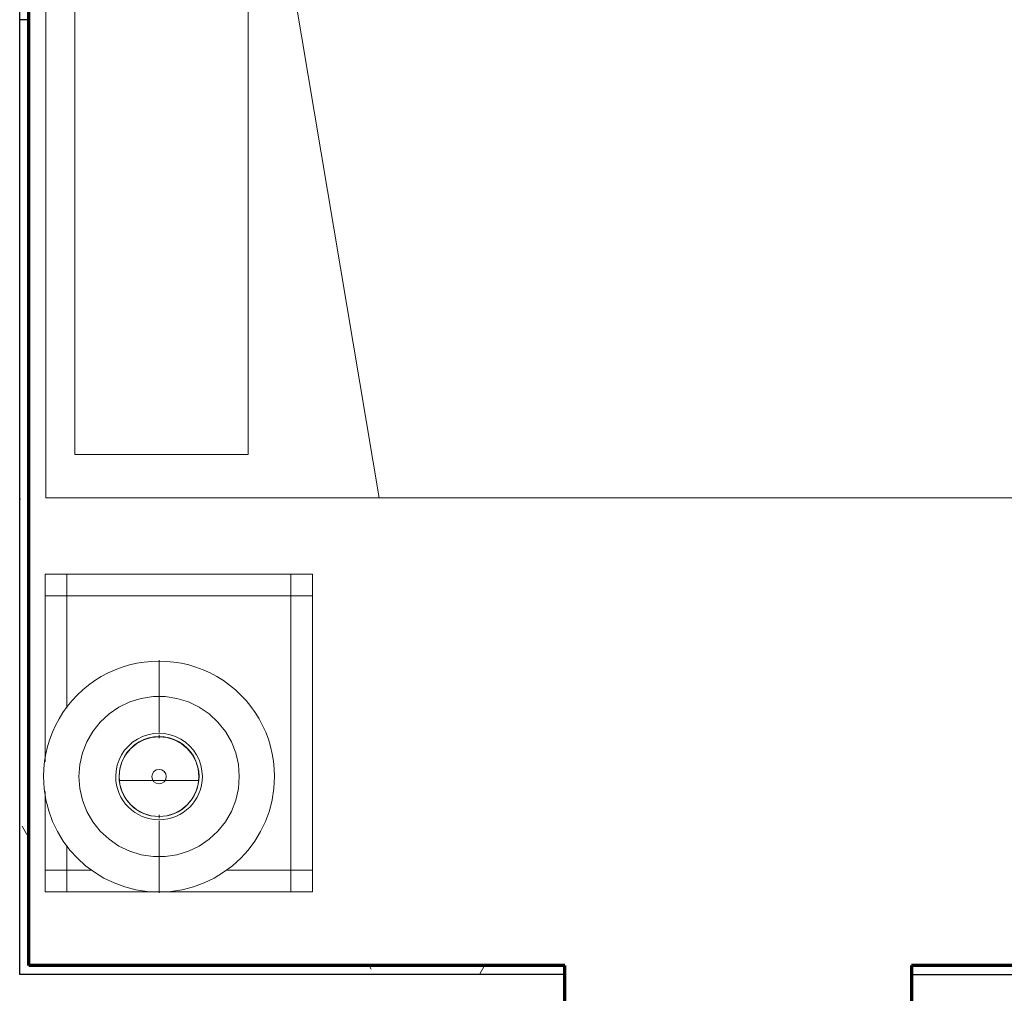
# Model space of a CAD drawing. Units: inches. Extents: x -1002 to 9142, y -1629 to 1567.
# Drawn here: x 522 to 590, y -903 to -835 of the extents above; entities that cross this region are included whole.
import ezdxf

# ---------------------------------------------------------------- set-up
doc = ezdxf.new("R2010")
doc.units = ezdxf.units.IN
doc.header["$MEASUREMENT"] = 0
for name, color, linetype, lineweight in [('A-WALL', 2, 'Continuous', 25), ('A-WALL-PATT', 2, 'Continuous', 18), ('I-FURN', 2, 'Continuous', 18), ('I-WALL', 2, 'Continuous', 25)]:
    doc.layers.add(name, color=color, linetype=linetype, lineweight=lineweight)
pattern_1 = [(0, (0, 0), (16, 4), [0.66, -11.34, 0.66, -11.34, -64]), (0, (0, 0), (16, 4), [-24, 0.66, -23.34, 0.66, -11.34, -28]), (0, (0, 0), (16, 4), [-60, 0.66, -7.34, 0.66, -19.34]), (120, (6, 2), (-11.464102, 11.856406), [0.66, -11.34, 0.66, -11.34, -64]), (120, (6, 2), (-11.464102, 11.856406), [-24, 0.66, -23.34, 0.66, -11.34, -28]), (120, (6, 2), (-11.464102, 11.856406), [-60, 0.66, -7.34, 0.66, -19.34]), (240, (8, 10), (-4.535898, -15.856406), [0.66, -11.34, 0.66, -11.34, -64]), (240, (8, 10), (-4.535898, -15.856406), [-24, 0.66, -23.34, 0.66, -11.34, -28]), (240, (8, 10), (-4.535898, -15.856406), [-60, 0.66, -7.34, 0.66, -19.34])]
pattern_2 = [(0, (0, 0), (0, 24), []), (270, (0, 0), (24, 1e-15), [])]

# ---------------------------------------------------------------- blocks, each defined once
blk = doc.blocks.new('Bed - Double 54_ x 75__1-79-Modules')
at = {"layer": 'I-FURN'}
for p, q in [((37.689, 38.205), (-16.311, 38.205)), ((-16.311, 38.205), (-16.311, -41.795)), ((-13.311, 36.205), (-13.311, 24.205)), ((-13.311, 36.205), (34.689, 36.205)), ((37.689, 24.205), (-16.311, 15.125)), ((-13.311, 24.205), (34.689, 24.205))]:
    blk.add_line(p, q, dxfattribs=at)
blk = doc.blocks.new('Night Stand - 18_x22_x22__1-56-Modules')
at = {"layer": 'I-FURN'}
for p, q in [((-9.5, 9.25), (-11, 9.25)), ((-11, 9.25), (-11, 7.75)), ((-4.049, 9.25), (-9.5, 9.25)), ((-9.5, 9.25), (-9.5, 7.75)), ((-9.5, 7.75), (-9.5, 9.25)), ((9.5, 9.25), (-1.99, 9.25)), ((9.5, 7.75), (9.5, 9.25)), ((11, 9.25), (9.5, 9.25)), ((9.5, 9.25), (9.5, 7.75)), ((11, 7.75), (11, 9.25)), ((-9.5, 7.75), (-11, 7.75)), ((-11, 7.75), (-11, -7.75)), ((-11, 7.75), (-9.5, 7.75)), ((-7.764, 7.75), (-9.5, 7.75)), ((-9.5, 7.75), (-9.5, 6.037)), ((-9.5, 6.037), (-9.5, 7.75)), ((-9.5, 7.75), (-7.764, 7.75)), ((9.5, 7.75), (1.725, 7.75)), ((1.725, 7.75), (9.5, 7.75)), ((9.5, -7.75), (9.5, 7.75)), ((9.5, 7.75), (9.5, -7.75)), ((11, 7.75), (9.5, 7.75)), ((9.5, 7.75), (11, 7.75)), ((11, -7.75), (11, 7.75)), ((-9.5, -3.287), (-9.5, -7.75)), ((-9.5, -7.75), (-9.5, -3.287)), ((-11, -7.75), (-9.5, -7.75)), ((-9.5, -7.75), (-11, -7.75)), ((-11, -7.75), (-11, -9.25)), ((-9.5, -7.75), (9.5, -7.75)), ((9.5, -7.75), (-9.5, -7.75)), ((-9.5, -7.75), (-9.5, -9.25)), ((-9.5, -9.25), (-9.5, -7.75)), ((9.5, -7.75), (11, -7.75)), ((9.5, -9.25), (9.5, -7.75)), ((11, -7.75), (9.5, -7.75)), ((9.5, -7.75), (9.5, -9.25)), ((11, -9.25), (11, -7.75)), ((-11, -9.25), (-9.5, -9.25)), ((-9.5, -9.25), (9.5, -9.25)), ((9.5, -9.25), (11, -9.25))]:
    blk.add_line(p, q, dxfattribs=at)
blk = doc.blocks.new('FP_1_1-Modules')
at = {"layer": 'I-FURN'}
blk.add_line((-8.058, 0), (-3.058, 0), dxfattribs=at)
blk.add_lwpolyline([(0, 5.558), (-0.828, 5.496), (-1.638, 5.311), (-2.412, 5.008), (-3.131, 4.592), (-3.78, 4.074), (-4.345, 3.465), (-4.813, 2.779), (-5.174, 2.031), (-5.419, 1.237), (-5.542, 0.415), (-5.542, -0.415), (-5.419, -1.237), (-5.174, -2.031), (-4.813, -2.779), (-4.345, -3.465), (-3.78, -4.074), (-3.131, -4.592), (-2.412, -5.008), (-1.638, -5.311), (-0.828, -5.496), (0, -5.558)], dxfattribs=at)
blk = doc.blocks.new('FP_1_2-Modules')
at = {"layer": 'I-FURN'}
blk.add_line((3.058, 0), (8.058, 0), dxfattribs=at)
blk.add_lwpolyline([(0, 5.558), (0.828, 5.496), (1.638, 5.311), (2.412, 5.008), (3.131, 4.592), (3.78, 4.074), (4.345, 3.465), (4.813, 2.779), (5.174, 2.031), (5.419, 1.237), (5.542, 0.415), (5.542, -0.415), (5.419, -1.237), (5.174, -2.031), (4.813, -2.779), (4.345, -3.465), (3.78, -4.074), (3.131, -4.592), (2.412, -5.008), (1.638, -5.311), (0.828, -5.496), (0, -5.558)], dxfattribs=at)
blk = doc.blocks.new('FP_1_3-Modules')
at = {"layer": 'I-FURN'}
blk.add_line((-2.88, 0), (-2.649, 0), dxfattribs=at)
blk.add_lwpolyline([(0, 2.764), (-0.539, 2.711), (-1.058, 2.554), (-1.536, 2.298), (-1.955, 1.955), (-2.298, 1.536), (-2.554, 1.058), (-2.711, 0.539), (-2.764, 0), (-2.711, -0.539), (-2.554, -1.058), (-2.298, -1.536), (-1.955, -1.955), (-1.536, -2.298), (-1.058, -2.554), (-0.539, -2.711), (0, -2.764)], dxfattribs=at)
blk = doc.blocks.new('FP_1_4-Modules')
at = {"layer": 'I-FURN'}
blk.add_line((2.649, 0), (2.88, 0), dxfattribs=at)
blk.add_lwpolyline([(0, 2.764), (0.539, 2.711), (1.058, 2.554), (1.536, 2.298), (1.955, 1.955), (2.298, 1.536), (2.554, 1.058), (2.711, 0.539), (2.764, 0), (2.711, -0.539), (2.554, -1.058), (2.298, -1.536), (1.955, -1.955), (1.536, -2.298), (1.058, -2.554), (0.539, -2.711), (0, -2.764)], dxfattribs=at)
blk = doc.blocks.new('Night Stand Lamp - A_1-55-Modules')
at = {"layer": 'I-FURN'}
h = blk.add_hatch(dxfattribs=at)
h.set_pattern_fill('FP1_8', color=256, style=0, pattern_type=2)
h.set_pattern_definition(pattern_2)
edge = h.paths.add_edge_path(flags=0)
edge.add_arc((0, 0), 2.769, 270, 450)
edge.add_arc((0, 0), 2.769, 90, 270)
edge = h.paths.add_edge_path(flags=0)
edge.add_arc((0, 0), 0.5, 180, 360)
edge.add_arc((0, 0), 0.5, 0, 180)
h = blk.add_hatch(dxfattribs=at)
h.set_pattern_fill('FP1_8', color=256, style=0, pattern_type=2)
h.set_pattern_definition(pattern_2)
edge = h.paths.add_edge_path(flags=0)
edge.add_arc((0, 0), 0.5, 180, 360)
edge.add_arc((0, 0), 0.5, 0, 180)
for radius, start, end in [(8, 90, 270), (8, 270, 90), (3, 90, 270), (2.769, 90, 270), (3, 270, 90), (2.769, 270, 90), (0.5, 0, 180), (0.5, 180, 0)]:
    blk.add_arc((0, 0), radius, start, end, dxfattribs=at)
for name in ['FP_1_1-Modules', 'FP_1_2-Modules', 'FP_1_3-Modules', 'FP_1_4-Modules']:
    blk.add_blockref(name, (0, 0), dxfattribs=at)

msp = doc.modelspace()

# ---------------------------------------------------------------- hatches: boundary and pattern name
at = {"layer": 'A-WALL-PATT'}
h = msp.add_hatch(dxfattribs=at)
h.set_pattern_fill('FP1_1', color=256, style=0, pattern_type=2)
h.set_pattern_definition(pattern_1)
h.paths.add_polyline_path([(521.517, -835.273), (522.142, -835.273), (522.142, -834.761), (521.631, -834.761), (521.517, -834.761)], flags=0)
h = msp.add_hatch(dxfattribs=at)
h.set_pattern_fill('FP1_1', color=256, style=0, pattern_type=2)
h.set_pattern_definition(pattern_1)
h.paths.add_polyline_path([(522.142, -901.428), (522.142, -900.803), (522.142, -835.273), (521.517, -835.273), (521.517, -901.428)], flags=0)
h = msp.add_hatch(dxfattribs=at)
h.set_pattern_fill('FP1_1', color=256, style=0, pattern_type=2)
h.set_pattern_definition(pattern_1)
h.paths.add_polyline_path([(523.017, -900.803), (522.142, -900.803), (522.142, -901.428), (523.017, -901.428)], flags=0)
h = msp.add_hatch(dxfattribs=at)
h.set_pattern_fill('FP1_1', color=256, style=0, pattern_type=2)
h.set_pattern_definition(pattern_1)
h.paths.add_polyline_path([(523.017, -901.428), (526.642, -901.428), (526.642, -900.803), (523.017, -900.803)], flags=0)
h = msp.add_hatch(dxfattribs=at)
h.set_pattern_fill('FP1_1', color=256, style=0, pattern_type=2)
h.set_pattern_definition(pattern_1)
h.paths.add_polyline_path([(527.267, -901.428), (527.267, -900.803), (526.642, -900.803), (526.642, -901.428)], flags=0)
h = msp.add_hatch(dxfattribs=at)
h.set_pattern_fill('FP1_1', color=256, style=0, pattern_type=2)
h.set_pattern_definition(pattern_1)
h.paths.add_polyline_path([(559.268, -901.428), (559.268, -900.803), (527.267, -900.803), (527.267, -901.428)], flags=0)
h = msp.add_hatch(dxfattribs=at)
h.set_pattern_fill('FP1_1', color=256, style=0, pattern_type=2)
h.set_pattern_definition(pattern_1)
h.paths.add_polyline_path([(596.143, -901.428), (596.143, -900.803), (583.268, -900.803), (583.268, -901.428)], flags=0)

# ---------------------------------------------------------------- linework, layer by layer
at = {"layer": 'A-WALL'}
for p, q in [((521.517, -901.428), (521.517, -834.25)), ((522.142, -835.273), (521.517, -835.273)), ((559.268, -901.428), (521.517, -901.428)), ((583.268, -901.428), (596.143, -901.428))]:
    msp.add_line(p, q, dxfattribs=at)
at = {"layer": 'A-WALL', "lineweight": 70}
msp.add_line((559.268, -900.803), (522.142, -900.803), dxfattribs=at)
at = {"layer": 'I-WALL', "lineweight": 70}
for p, q in [((522.142, -900.803), (522.142, -766.542)), ((559.268, -905.678), (559.268, -900.803)), ((596.143, -900.803), (583.268, -900.803)), ((583.268, -900.803), (583.268, -905.678))]:
    msp.add_line(p, q, dxfattribs=at)

# ---------------------------------------------------------------- block references
at = {"layer": 'I-FURN'}
for name, p, rotation in [('Bed - Double 54_ x 75__1-79-Modules', (561.535, -852.088), 90.00000000000091), ('Night Stand - 18_x22_x22__1-56-Modules', (532.543, -884.692), 90.00000000000078), ('Night Stand Lamp - A_1-55-Modules', (531.168, -887.711), 89.99999999999852)]:
    msp.add_blockref(name, p, dxfattribs=dict(at, rotation=rotation))

doc.saveas('drawing.dxf')
